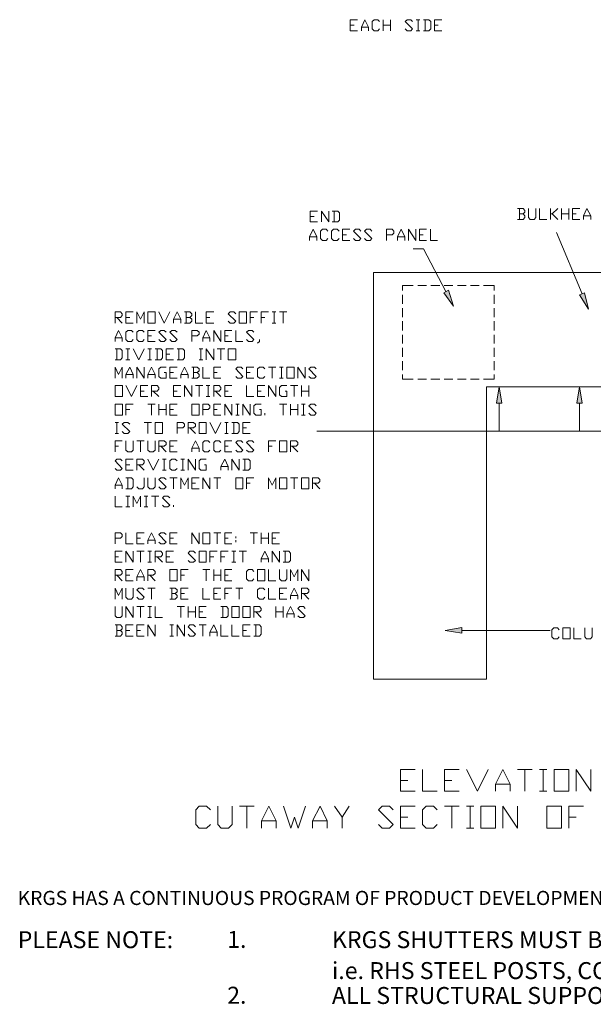
# Model space of a CAD drawing. Units: millimetres. Extents: x -24874 to 296929, y 759 to 72117.
# Drawn here: x 148749 to 155705, y 3285 to 15225 of the extents above; entities that cross this region are included whole.
import ezdxf

# ---------------------------------------------------------------- set-up
doc = ezdxf.new("R2010")
doc.units = ezdxf.units.MM
doc.header["$MEASUREMENT"] = 0
doc.layers.add('New_0', color=7, linetype='Continuous')
doc.layers.add('New_0_Pen_No__1', color=7, linetype='Continuous', lineweight=13)
doc.styles.add('GENERATED_STYLE_1', font='txt')

msp = doc.modelspace()

# ---------------------------------------------------------------- hatches: boundary and pattern name
at = {"layer": 'New_0', "linetype": 'Continuous', "lineweight": 0, "true_color": 0x201c1c}
for points in [[(153948, 11944), (153891, 11913), (154011, 11752)], [(155599, 11913), (155537, 11887), (155645, 11714)], [(154530, 10573), (154595, 10573), (154562, 10774)], [(155506, 10573), (155571, 10573), (155537, 10774)], [(154109, 7787), (154109, 7855), (153910, 7819)]]:
    msp.add_hatch(color=250, dxfattribs=at).paths.add_polyline_path(points)

# ---------------------------------------------------------------- linework, layer by layer
at = {"layer": 'New_0_Pen_No__1', "color": 7, "linetype": 'Continuous', "lineweight": 13}
for points in [[(152758, 15092), (152758, 15225), (152847, 15225)], [(152892, 15092), (152892, 15136), (152936, 15225), (152980, 15136), (152980, 15092)], [(153114, 15113), (153091, 15092), (153046, 15092), (153023, 15113), (153023, 15202), (153046, 15225), (153091, 15225), (153114, 15202)], [(153156, 15092), (153156, 15225)], [(153247, 15225), (153247, 15092)], [(153423, 15113), (153446, 15092), (153491, 15092), (153512, 15113), (153423, 15202), (153446, 15225), (153491, 15225), (153512, 15202)], [(153556, 15225), (153601, 15225)], [(153579, 15225), (153579, 15092)], [(153645, 15092), (153711, 15092), (153734, 15113), (153734, 15202), (153711, 15225), (153645, 15225)], [(153666, 15225), (153666, 15092)], [(153778, 15092), (153778, 15225), (153867, 15225)], [(152758, 15158), (152803, 15158)], [(152758, 15092), (152847, 15092)], [(152892, 15136), (152980, 15136)], [(153156, 15158), (153247, 15158)], [(153556, 15092), (153601, 15092)], [(153778, 15158), (153823, 15158)], [(153778, 15092), (153867, 15092)], [(152273, 12772), (152273, 12905), (152362, 12905)], [(152407, 12772), (152407, 12905), (152496, 12772), (152496, 12905)], [(152540, 12772), (152606, 12772), (152629, 12793), (152629, 12884), (152606, 12905), (152540, 12905)], [(152563, 12905), (152563, 12772)], [(154854, 12869), (154875, 12891), (154875, 12912), (154854, 12935), (154786, 12935)], [(154809, 12935), (154809, 12802)], [(154919, 12935), (154919, 12825), (154940, 12802), (154987, 12802), (155008, 12825), (155008, 12935)], [(155053, 12935), (155053, 12802), (155142, 12802)], [(155186, 12802), (155186, 12935)], [(155275, 12935), (155207, 12869), (155186, 12869)], [(155319, 12802), (155319, 12935)], [(155408, 12935), (155408, 12802)], [(155451, 12802), (155451, 12935), (155542, 12935)], [(155584, 12802), (155584, 12846), (155628, 12935), (155675, 12846), (155675, 12802)], [(152273, 12840), (152320, 12840)], [(154786, 12802), (154854, 12802), (154875, 12825), (154875, 12846), (154854, 12869), (154809, 12869)], [(155207, 12869), (155275, 12802)], [(155319, 12869), (155408, 12869)], [(155451, 12869), (155497, 12869)], [(155451, 12802), (155542, 12802)], [(155584, 12846), (155675, 12846)], [(152265, 12548), (152265, 12592), (152309, 12683), (152354, 12592), (152354, 12548)], [(152273, 12772), (152362, 12772)], [(152487, 12571), (152464, 12548), (152422, 12548), (152398, 12571), (152398, 12660), (152422, 12683), (152464, 12683), (152487, 12660)], [(152621, 12571), (152597, 12548), (152555, 12548), (152532, 12571), (152532, 12660), (152555, 12683), (152597, 12683), (152621, 12660)], [(152665, 12548), (152665, 12683), (152754, 12683)], [(152796, 12571), (152820, 12548), (152864, 12548), (152887, 12571), (152796, 12660), (152820, 12683), (152864, 12683), (152887, 12660)], [(152930, 12571), (152953, 12548), (152997, 12548), (153021, 12571), (152930, 12660), (152953, 12683), (152997, 12683), (153021, 12660)], [(153196, 12548), (153196, 12683), (153264, 12683), (153285, 12660), (153285, 12637), (153264, 12615), (153196, 12615)], [(153330, 12548), (153330, 12592), (153374, 12683), (153419, 12592), (153419, 12548)], [(153463, 12548), (153463, 12683), (153552, 12548), (153552, 12683)], [(153596, 12548), (153596, 12683), (153683, 12683)], [(153730, 12683), (153730, 12548), (153817, 12548)], [(152265, 12592), (152354, 12592)], [(152665, 12615), (152710, 12615)], [(152665, 12548), (152754, 12548)], [(153330, 12592), (153419, 12592)], [(153596, 12615), (153641, 12615)], [(153596, 12548), (153683, 12548)], [(155569, 11900), (155260, 12645)], [(153918, 11928), (153647, 12448), (153520, 12448)], [(153038, 12158), (153038, 7226)], [(153038, 12158), (153038, 10774)], [(154411, 12158), (153038, 12158)], [(154551, 12158), (153412, 12158)], [(160600, 12158), (154551, 12158)], [(153391, 11940), (153391, 12002), (153522, 12002)], [(153577, 12002), (153683, 12002)], [(153736, 12002), (153842, 12002)], [(153895, 12002), (154003, 12002)], [(154056, 12002), (154162, 12002)], [(154214, 12002), (154320, 12002)], [(154373, 12002), (154504, 12002)], [(154504, 12002), (154504, 11940)], [(153391, 11781), (153391, 11887)], [(154504, 11887), (154504, 11781)], [(153391, 11619), (153391, 11726)], [(154504, 11726), (154504, 11618)], [(149905, 11547), (149905, 11682), (149971, 11682), (149992, 11659), (149992, 11638), (149971, 11614), (149905, 11614)], [(149926, 11614), (149992, 11547)], [(150036, 11547), (150036, 11682), (150125, 11682)], [(150036, 11614), (150083, 11614)], [(150170, 11547), (150170, 11682), (150216, 11593), (150258, 11682), (150258, 11547)], [(150436, 11682), (150502, 11547), (150570, 11682)], [(150614, 11547), (150614, 11593), (150658, 11682), (150703, 11593), (150703, 11547)], [(150614, 11593), (150703, 11593)], [(150813, 11614), (150836, 11638), (150836, 11659), (150813, 11682), (150747, 11682)], [(150747, 11547), (150813, 11547), (150836, 11570), (150836, 11593), (150813, 11614), (150769, 11614)], [(150769, 11682), (150769, 11547)], [(150879, 11682), (150879, 11547), (150970, 11547)], [(151012, 11547), (151012, 11682), (151103, 11682)], [(151012, 11614), (151056, 11614)], [(151279, 11570), (151302, 11547), (151346, 11547), (151368, 11570), (151279, 11659), (151302, 11682), (151346, 11682), (151368, 11659)], [(151545, 11547), (151545, 11682), (151634, 11682)], [(151545, 11614), (151590, 11614)], [(151679, 11547), (151679, 11682), (151768, 11682)], [(151679, 11614), (151723, 11614)], [(151812, 11682), (151857, 11682)], [(151833, 11682), (151833, 11547)], [(151899, 11682), (151990, 11682)], [(151945, 11682), (151945, 11547)], [(150036, 11547), (150125, 11547)], [(151012, 11547), (151103, 11547)], [(151812, 11547), (151857, 11547)], [(153391, 11458), (153391, 11568)], [(154504, 11568), (154504, 11458)], [(149905, 11324), (149905, 11369), (149949, 11458), (149992, 11369), (149992, 11324)], [(149905, 11369), (149992, 11369)], [(150125, 11346), (150104, 11324), (150059, 11324), (150036, 11346), (150036, 11437), (150059, 11458), (150104, 11458), (150125, 11437)], [(150258, 11346), (150237, 11324), (150193, 11324), (150170, 11346), (150170, 11437), (150193, 11458), (150237, 11458), (150258, 11437)], [(150303, 11324), (150303, 11458), (150392, 11458)], [(150303, 11390), (150347, 11390)], [(150436, 11346), (150460, 11324), (150502, 11324), (150525, 11346), (150436, 11437), (150460, 11458), (150502, 11458), (150525, 11437)], [(150570, 11346), (150593, 11324), (150635, 11324), (150658, 11346), (150570, 11437), (150593, 11458), (150635, 11458), (150658, 11437)], [(150836, 11324), (150836, 11458), (150902, 11458), (150925, 11437), (150925, 11413), (150902, 11390), (150836, 11390)], [(150970, 11324), (150970, 11369), (151012, 11458), (151056, 11369), (151056, 11324)], [(150970, 11369), (151056, 11369)], [(151103, 11324), (151103, 11458), (151190, 11324), (151190, 11458)], [(151236, 11324), (151236, 11458), (151323, 11458)], [(151236, 11390), (151279, 11390)], [(151368, 11458), (151368, 11324), (151456, 11324)], [(151501, 11346), (151522, 11324), (151567, 11324), (151590, 11346), (151501, 11437), (151522, 11458), (151567, 11458), (151590, 11437)], [(151655, 11346), (151655, 11324), (151634, 11303)], [(153391, 11299), (153391, 11405)], [(154504, 11405), (154504, 11299)], [(149905, 11102), (149971, 11102), (149992, 11123), (149992, 11212), (149971, 11235), (149905, 11235)], [(149926, 11235), (149926, 11102)], [(150036, 11235), (150083, 11235)], [(150059, 11235), (150059, 11102)], [(150125, 11235), (150193, 11102), (150258, 11235)], [(150303, 11324), (150392, 11324)], [(150303, 11235), (150347, 11235)], [(150326, 11235), (150326, 11102)], [(150392, 11102), (150460, 11102), (150481, 11123), (150481, 11212), (150460, 11235), (150392, 11235)], [(150415, 11235), (150415, 11102)], [(150525, 11102), (150525, 11235), (150614, 11235)], [(150658, 11102), (150726, 11102), (150747, 11123), (150747, 11212), (150726, 11235), (150658, 11235)], [(150680, 11235), (150680, 11102)], [(150925, 11235), (150970, 11235)], [(150946, 11235), (150946, 11102)], [(151012, 11102), (151012, 11235), (151103, 11102), (151103, 11235)], [(151145, 11235), (151236, 11235)], [(151190, 11235), (151190, 11102)], [(151236, 11324), (151323, 11324)], [(153391, 11138), (153391, 11244)], [(154504, 11244), (154504, 11138)], [(150525, 11168), (150570, 11168)], [(149905, 10878), (149905, 11011), (149949, 10922), (149992, 11011), (149992, 10878)], [(150036, 11102), (150083, 11102)], [(150036, 10878), (150036, 10922), (150083, 11011), (150125, 10922), (150125, 10878)], [(150170, 10878), (150170, 11011), (150258, 10878), (150258, 11011)], [(150303, 11102), (150347, 11102)], [(150303, 10878), (150303, 10922), (150347, 11011), (150392, 10922), (150392, 10878)], [(150502, 10945), (150525, 10945), (150525, 10878), (150460, 10878), (150436, 10899), (150436, 10990), (150460, 11011), (150525, 11011)], [(150525, 11102), (150614, 11102)], [(150570, 10878), (150570, 11011), (150658, 11011)], [(150703, 10878), (150703, 10922), (150747, 11011), (150792, 10922), (150792, 10878)], [(150902, 10945), (150925, 10967), (150925, 10990), (150902, 11011), (150836, 11011)], [(150857, 11011), (150857, 10878)], [(150925, 11102), (150970, 11102)], [(150970, 11011), (150970, 10878), (151056, 10878)], [(151103, 10878), (151103, 11011), (151190, 11011)], [(151368, 10899), (151389, 10878), (151435, 10878), (151456, 10899), (151368, 10990), (151389, 11011), (151435, 11011), (151456, 10990)], [(151501, 10878), (151501, 11011), (151590, 11011)], [(151723, 10899), (151700, 10878), (151655, 10878), (151634, 10899), (151634, 10990), (151655, 11011), (151700, 11011), (151723, 10990)], [(151768, 11011), (151857, 11011)], [(151812, 11011), (151812, 10878)], [(151899, 11011), (151945, 11011)], [(151922, 11011), (151922, 10878)], [(152123, 10878), (152123, 11011), (152210, 10878), (152210, 11011)], [(152254, 10899), (152278, 10878), (152322, 10878), (152343, 10899), (152254, 10990), (152278, 11011), (152322, 11011), (152343, 10990)], [(153391, 10977), (153391, 11085)], [(154504, 11085), (154504, 10977)], [(150036, 10922), (150125, 10922)], [(150303, 10922), (150392, 10922)], [(150570, 10945), (150614, 10945)], [(150570, 10878), (150658, 10878)], [(150703, 10922), (150792, 10922)], [(150836, 10878), (150902, 10878), (150925, 10899), (150925, 10922), (150902, 10945), (150857, 10945)], [(151103, 10945), (151145, 10945)], [(151103, 10878), (151190, 10878)], [(151501, 10945), (151545, 10945)], [(151501, 10878), (151590, 10878)], [(151899, 10878), (151945, 10878)], [(153522, 10865), (153391, 10865), (153391, 10922)], [(154504, 10922), (154504, 10865), (154373, 10865)], [(150036, 10789), (150104, 10655), (150170, 10789)], [(150216, 10655), (150216, 10789), (150303, 10789)], [(150347, 10655), (150347, 10789), (150415, 10789), (150436, 10765), (150436, 10744), (150415, 10721), (150347, 10721)], [(150614, 10655), (150614, 10789), (150703, 10789)], [(150747, 10655), (150747, 10789), (150836, 10655), (150836, 10789)], [(150879, 10789), (150970, 10789)], [(150925, 10789), (150925, 10655)], [(151012, 10789), (151056, 10789)], [(151035, 10789), (151035, 10655)], [(151103, 10655), (151103, 10789), (151169, 10789), (151190, 10765), (151190, 10744), (151169, 10721), (151103, 10721)], [(151236, 10655), (151236, 10789), (151323, 10789)], [(151501, 10789), (151501, 10655), (151590, 10655)], [(151634, 10655), (151634, 10789), (151723, 10789)], [(151768, 10655), (151768, 10789), (151857, 10655), (151857, 10789)], [(151967, 10721), (151990, 10721), (151990, 10655), (151922, 10655), (151899, 10677), (151899, 10766), (151922, 10789), (151990, 10789)], [(152032, 10789), (152123, 10789)], [(152077, 10789), (152077, 10655)], [(152166, 10655), (152166, 10789)], [(152254, 10789), (152254, 10655)], [(153683, 10865), (153577, 10865)], [(153842, 10865), (153736, 10865)], [(154003, 10865), (153895, 10865)], [(154162, 10865), (154056, 10865)], [(154320, 10865), (154214, 10865)], [(154411, 10774), (154411, 7226)], [(154411, 10774), (154551, 10774)], [(154551, 10774), (160600, 10774)], [(150216, 10721), (150258, 10721)], [(150216, 10655), (150303, 10655)], [(150368, 10721), (150436, 10655)], [(150614, 10721), (150658, 10721)], [(150614, 10655), (150703, 10655)], [(151012, 10655), (151056, 10655)], [(151124, 10721), (151190, 10655)], [(151236, 10721), (151279, 10721)], [(151236, 10655), (151323, 10655)], [(151634, 10721), (151679, 10721)], [(151634, 10655), (151723, 10655)], [(152166, 10721), (152254, 10721)], [(150036, 10431), (150036, 10564), (150125, 10564)], [(150303, 10564), (150392, 10564)], [(150347, 10564), (150347, 10431)], [(150436, 10431), (150436, 10564)], [(150525, 10564), (150525, 10431)], [(150570, 10431), (150570, 10564), (150658, 10564)], [(150970, 10431), (150970, 10564), (151035, 10564), (151056, 10543), (151056, 10520), (151035, 10499), (150970, 10499)], [(151103, 10431), (151103, 10564), (151190, 10564)], [(151236, 10431), (151236, 10564), (151323, 10431), (151323, 10564)], [(151368, 10564), (151412, 10564)], [(151389, 10564), (151389, 10431)], [(151456, 10431), (151456, 10564), (151545, 10431), (151545, 10564)], [(151655, 10499), (151679, 10499), (151679, 10431), (151613, 10431), (151590, 10452), (151590, 10543), (151613, 10564), (151679, 10564)], [(151899, 10564), (151990, 10564)], [(151945, 10564), (151945, 10431)], [(152032, 10431), (152032, 10564)], [(152123, 10564), (152123, 10431)], [(152166, 10564), (152210, 10564)], [(152189, 10564), (152189, 10431)], [(152254, 10452), (152278, 10431), (152322, 10431), (152343, 10452), (152254, 10543), (152278, 10564), (152322, 10564), (152343, 10543)], [(154562, 10573), (154562, 10234)], [(155537, 10573), (155537, 10234)], [(150036, 10499), (150083, 10499)], [(150436, 10499), (150525, 10499)], [(150570, 10499), (150614, 10499)], [(150570, 10431), (150658, 10431)], [(151103, 10499), (151145, 10499)], [(151103, 10431), (151190, 10431)], [(151368, 10431), (151412, 10431)], [(151723, 10431), (151723, 10452)], [(152032, 10499), (152123, 10499)], [(152166, 10431), (152210, 10431)], [(149905, 10342), (149949, 10342)], [(149926, 10342), (149926, 10209)], [(149992, 10230), (150015, 10209), (150059, 10209), (150083, 10230), (149992, 10319), (150015, 10342), (150059, 10342), (150083, 10319)], [(150258, 10342), (150347, 10342)], [(150303, 10342), (150303, 10209)], [(150658, 10209), (150658, 10342), (150726, 10342), (150747, 10319), (150747, 10298), (150726, 10274), (150658, 10274)], [(150792, 10209), (150792, 10342), (150857, 10342), (150879, 10319), (150879, 10298), (150857, 10274), (150792, 10274)], [(150813, 10274), (150879, 10209)], [(151056, 10342), (151124, 10209), (151190, 10342)], [(151236, 10342), (151279, 10342)], [(151257, 10342), (151257, 10209)], [(151323, 10209), (151389, 10209), (151412, 10230), (151412, 10319), (151389, 10342), (151323, 10342)], [(151346, 10342), (151346, 10209)], [(151456, 10209), (151456, 10342), (151545, 10342)], [(151456, 10274), (151501, 10274)], [(149905, 10209), (149949, 10209)], [(151236, 10209), (151279, 10209)], [(151456, 10209), (151545, 10209)], [(160416, 10234), (152352, 10234)], [(149905, 9984), (149905, 10118), (149992, 10118)], [(149905, 10052), (149949, 10052)], [(150036, 10118), (150036, 10006), (150059, 9984), (150104, 9984), (150125, 10006), (150125, 10118)], [(150170, 10118), (150258, 10118)], [(150216, 10118), (150216, 9984)], [(150303, 10118), (150303, 10006), (150326, 9984), (150368, 9984), (150392, 10006), (150392, 10118)], [(150436, 9984), (150436, 10118), (150502, 10118), (150525, 10097), (150525, 10073), (150502, 10052), (150436, 10052)], [(150460, 10052), (150525, 9984)], [(150570, 9984), (150570, 10118), (150658, 10118)], [(150570, 10052), (150614, 10052)], [(150836, 9984), (150836, 10029), (150879, 10118), (150925, 10029), (150925, 9984)], [(151056, 10006), (151035, 9984), (150991, 9984), (150970, 10006), (150970, 10097), (150991, 10118), (151035, 10118), (151056, 10097)], [(151190, 10006), (151169, 9984), (151124, 9984), (151103, 10006), (151103, 10097), (151124, 10118), (151169, 10118), (151190, 10097)], [(151236, 9984), (151236, 10118), (151323, 10118)], [(151236, 10052), (151279, 10052)], [(151368, 10006), (151389, 9984), (151435, 9984), (151456, 10006), (151368, 10097), (151389, 10118), (151435, 10118), (151456, 10097)], [(151501, 10006), (151522, 9984), (151567, 9984), (151590, 10006), (151501, 10097), (151522, 10118), (151567, 10118), (151590, 10097)], [(151768, 9984), (151768, 10118), (151857, 10118)], [(151768, 10052), (151812, 10052)], [(152032, 9984), (152032, 10118), (152100, 10118), (152123, 10097), (152123, 10073), (152100, 10052), (152032, 10052)], [(152055, 10052), (152123, 9984)], [(150570, 9984), (150658, 9984)], [(150836, 10029), (150925, 10029)], [(151236, 9984), (151323, 9984)], [(149905, 9783), (149926, 9762), (149971, 9762), (149992, 9783), (149905, 9874), (149926, 9896), (149971, 9896), (149992, 9874)], [(150036, 9762), (150036, 9896), (150125, 9896)], [(150036, 9828), (150083, 9828)], [(150170, 9762), (150170, 9896), (150237, 9896), (150258, 9874), (150258, 9851), (150237, 9828), (150170, 9828)], [(150193, 9828), (150258, 9762)], [(150303, 9896), (150368, 9762), (150436, 9896)], [(150481, 9896), (150525, 9896)], [(150502, 9896), (150502, 9762)], [(150658, 9783), (150635, 9762), (150593, 9762), (150570, 9783), (150570, 9874), (150593, 9896), (150635, 9896), (150658, 9874)], [(150703, 9896), (150747, 9896)], [(150726, 9896), (150726, 9762)], [(150792, 9762), (150792, 9896), (150879, 9762), (150879, 9896)], [(150991, 9828), (151012, 9828), (151012, 9762), (150946, 9762), (150925, 9783), (150925, 9874), (150946, 9896), (151012, 9896)], [(151190, 9762), (151190, 9807), (151236, 9896), (151279, 9807), (151279, 9762)], [(151190, 9807), (151279, 9807)], [(151323, 9762), (151323, 9896), (151412, 9762), (151412, 9896)], [(151456, 9762), (151522, 9762), (151545, 9783), (151545, 9874), (151522, 9896), (151456, 9896)], [(151480, 9896), (151480, 9762)], [(150036, 9762), (150125, 9762)], [(150481, 9762), (150525, 9762)], [(150703, 9762), (150747, 9762)], [(149905, 9538), (149905, 9582), (149949, 9671), (149992, 9582), (149992, 9538)], [(149905, 9582), (149992, 9582)], [(150036, 9538), (150104, 9538), (150125, 9561), (150125, 9650), (150104, 9671), (150036, 9671)], [(150059, 9671), (150059, 9538)], [(150170, 9561), (150193, 9538), (150237, 9538), (150258, 9561), (150258, 9671)], [(150303, 9671), (150303, 9561), (150326, 9538), (150368, 9538), (150392, 9561), (150392, 9671)], [(150436, 9561), (150460, 9538), (150502, 9538), (150525, 9561), (150436, 9650), (150460, 9671), (150502, 9671), (150525, 9650)], [(150570, 9671), (150658, 9671)], [(150614, 9671), (150614, 9538)], [(150703, 9538), (150703, 9671), (150747, 9582), (150792, 9671), (150792, 9538)], [(150836, 9538), (150836, 9671), (150925, 9671)], [(150836, 9606), (150879, 9606)], [(150970, 9538), (150970, 9671), (151056, 9538), (151056, 9671)], [(151103, 9671), (151190, 9671)], [(151145, 9671), (151145, 9538)], [(151501, 9538), (151501, 9671), (151590, 9671)], [(151501, 9606), (151545, 9606)], [(151768, 9538), (151768, 9671), (151812, 9582), (151857, 9671), (151857, 9538)], [(152032, 9671), (152123, 9671)], [(152077, 9671), (152077, 9538)], [(152299, 9538), (152299, 9671), (152367, 9671), (152388, 9650), (152388, 9627), (152367, 9606), (152299, 9606)], [(152322, 9606), (152388, 9538)], [(149905, 9449), (149905, 9316), (149992, 9316)], [(150036, 9449), (150083, 9449)], [(150059, 9449), (150059, 9316)], [(150125, 9316), (150125, 9449), (150170, 9360), (150216, 9449), (150216, 9316)], [(150258, 9449), (150303, 9449)], [(150282, 9449), (150282, 9316)], [(150347, 9449), (150436, 9449)], [(150392, 9449), (150392, 9316)], [(150481, 9337), (150502, 9316), (150546, 9316), (150570, 9337), (150481, 9428), (150502, 9449), (150546, 9449), (150570, 9428)], [(150836, 9538), (150925, 9538)], [(150036, 9316), (150083, 9316)], [(150258, 9316), (150303, 9316)], [(150614, 9316), (150614, 9337)], [(149905, 8869), (149905, 9002), (149971, 9002), (149992, 8981), (149992, 8958), (149971, 8937), (149905, 8937)], [(150036, 9002), (150036, 8869), (150125, 8869)], [(150170, 8869), (150170, 9002), (150258, 9002)], [(150303, 8869), (150303, 8913), (150347, 9002), (150392, 8913), (150392, 8869)], [(150436, 8890), (150460, 8869), (150502, 8869), (150525, 8890), (150436, 8981), (150460, 9002), (150502, 9002), (150525, 8981)], [(150570, 8869), (150570, 9002), (150658, 9002)], [(150836, 8869), (150836, 9002), (150925, 8869), (150925, 9002)], [(151103, 9002), (151190, 9002)], [(151145, 9002), (151145, 8869)], [(151236, 8869), (151236, 9002), (151323, 9002)], [(151368, 8958), (151368, 8937)], [(151545, 9002), (151634, 9002)], [(151590, 9002), (151590, 8869)], [(151679, 8869), (151679, 9002)], [(151768, 9002), (151768, 8869)], [(151812, 8869), (151812, 9002), (151899, 9002)], [(150170, 8937), (150216, 8937)], [(150170, 8869), (150258, 8869)], [(150303, 8913), (150392, 8913)], [(150570, 8937), (150614, 8937)], [(150570, 8869), (150658, 8869)], [(151236, 8937), (151279, 8937)], [(151236, 8869), (151323, 8869)], [(151368, 8913), (151368, 8890)], [(151679, 8937), (151768, 8937)], [(151812, 8937), (151857, 8937)], [(151812, 8869), (151899, 8869)], [(149905, 8645), (149905, 8780), (149992, 8780)], [(150036, 8645), (150036, 8780), (150125, 8645), (150125, 8780)], [(150170, 8780), (150258, 8780)], [(150216, 8780), (150216, 8645)], [(150303, 8780), (150347, 8780)], [(150326, 8780), (150326, 8645)], [(150392, 8645), (150392, 8780), (150460, 8780), (150481, 8757), (150481, 8734), (150460, 8712), (150392, 8712)], [(150525, 8645), (150525, 8780), (150614, 8780)], [(150792, 8668), (150813, 8645), (150857, 8645), (150879, 8668), (150792, 8757), (150813, 8780), (150857, 8780), (150879, 8757)], [(151056, 8645), (151056, 8780), (151145, 8780)], [(151190, 8645), (151190, 8780), (151279, 8780)], [(151323, 8780), (151368, 8780)], [(151346, 8780), (151346, 8645)], [(151412, 8780), (151501, 8780)], [(151456, 8780), (151456, 8645)], [(151679, 8645), (151679, 8689), (151723, 8780), (151768, 8689), (151768, 8645)], [(151812, 8645), (151812, 8780), (151899, 8645), (151899, 8780)], [(151945, 8645), (152011, 8645), (152032, 8668), (152032, 8757), (152011, 8780), (151945, 8780)], [(151967, 8780), (151967, 8645)], [(149905, 8712), (149949, 8712)], [(149905, 8645), (149992, 8645)], [(150303, 8645), (150347, 8645)], [(150415, 8712), (150481, 8645)], [(150525, 8712), (150570, 8712)], [(150525, 8645), (150614, 8645)], [(151056, 8712), (151103, 8712)], [(151190, 8712), (151236, 8712)], [(151323, 8645), (151368, 8645)], [(151679, 8689), (151768, 8689)], [(149905, 8422), (149905, 8556), (149971, 8556), (149992, 8535), (149992, 8511), (149971, 8490), (149905, 8490)], [(149926, 8490), (149992, 8422)], [(150036, 8422), (150036, 8556), (150125, 8556)], [(150036, 8490), (150083, 8490)], [(150170, 8422), (150170, 8467), (150216, 8556), (150258, 8467), (150258, 8422)], [(150303, 8422), (150303, 8556), (150368, 8556), (150392, 8535), (150392, 8511), (150368, 8490), (150303, 8490)], [(150326, 8490), (150392, 8422)], [(150703, 8422), (150703, 8556), (150792, 8556)], [(150703, 8490), (150747, 8490)], [(150970, 8556), (151056, 8556)], [(151012, 8556), (151012, 8422)], [(151103, 8422), (151103, 8556)], [(151103, 8490), (151190, 8490)], [(151190, 8556), (151190, 8422)], [(151236, 8422), (151236, 8556), (151323, 8556)], [(151236, 8490), (151279, 8490)], [(151590, 8444), (151567, 8422), (151522, 8422), (151501, 8444), (151501, 8535), (151522, 8556), (151567, 8556), (151590, 8535)], [(151768, 8556), (151768, 8422), (151857, 8422)], [(151899, 8556), (151899, 8444), (151922, 8422), (151967, 8422), (151990, 8444), (151990, 8556)], [(152032, 8422), (152032, 8556), (152077, 8467), (152123, 8556), (152123, 8422)], [(152166, 8422), (152166, 8556), (152254, 8422), (152254, 8556)], [(150036, 8422), (150125, 8422)], [(150170, 8467), (150258, 8467)], [(151236, 8422), (151323, 8422)], [(149905, 8198), (149905, 8333), (149949, 8242), (149992, 8333), (149992, 8198)], [(150036, 8333), (150036, 8221), (150059, 8198), (150104, 8198), (150125, 8221), (150125, 8333)], [(150170, 8221), (150193, 8198), (150237, 8198), (150258, 8221), (150170, 8310), (150193, 8333), (150237, 8333), (150258, 8310)], [(150303, 8333), (150392, 8333)], [(150347, 8333), (150347, 8198)], [(150635, 8266), (150658, 8287), (150658, 8310), (150635, 8333), (150570, 8333)], [(150570, 8198), (150635, 8198), (150658, 8221), (150658, 8242), (150635, 8266), (150593, 8266)], [(150593, 8333), (150593, 8198)], [(150703, 8198), (150703, 8333), (150792, 8333)], [(150703, 8266), (150747, 8266)], [(150970, 8333), (150970, 8198), (151056, 8198)], [(151103, 8198), (151103, 8333), (151190, 8333)], [(151103, 8266), (151145, 8266)], [(151236, 8198), (151236, 8333), (151323, 8333)], [(151236, 8266), (151279, 8266)], [(151368, 8333), (151456, 8333)], [(151412, 8333), (151412, 8198)], [(151723, 8221), (151700, 8198), (151655, 8198), (151634, 8221), (151634, 8310), (151655, 8333), (151700, 8333), (151723, 8310)], [(151768, 8333), (151768, 8198), (151857, 8198)], [(151899, 8198), (151899, 8333), (151990, 8333)], [(151899, 8266), (151945, 8266)], [(152032, 8198), (152032, 8242), (152077, 8333), (152123, 8242), (152123, 8198)], [(152032, 8242), (152123, 8242)], [(152166, 8198), (152166, 8333), (152233, 8333), (152254, 8310), (152254, 8287), (152233, 8266), (152166, 8266)], [(152189, 8266), (152254, 8198)], [(150703, 8198), (150792, 8198)], [(151103, 8198), (151190, 8198)], [(151899, 8198), (151990, 8198)], [(149905, 8109), (149905, 7997), (149926, 7976), (149971, 7976), (149992, 7997), (149992, 8109)], [(150036, 7976), (150036, 8109), (150125, 7976), (150125, 8109)], [(150170, 8109), (150258, 8109)], [(150216, 8109), (150216, 7976)], [(150303, 8109), (150347, 8109)], [(150326, 8109), (150326, 7976)], [(150392, 8109), (150392, 7976), (150481, 7976)], [(150658, 8109), (150747, 8109)], [(150703, 8109), (150703, 7976)], [(150792, 7976), (150792, 8109)], [(150792, 8044), (150879, 8044)], [(150879, 8109), (150879, 7976)], [(150925, 7976), (150925, 8109), (151012, 8109)], [(150925, 8044), (150970, 8044)], [(151190, 7976), (151257, 7976), (151279, 7997), (151279, 8086), (151257, 8109), (151190, 8109)], [(151213, 8109), (151213, 7976)], [(151590, 7976), (151590, 8109), (151655, 8109), (151679, 8086), (151679, 8065), (151655, 8043), (151590, 8043)], [(151613, 8044), (151679, 7976)], [(151857, 7976), (151857, 8109)], [(151857, 8044), (151945, 8044)], [(151945, 8109), (151945, 7976)], [(151990, 7976), (151990, 8020), (152032, 8109), (152077, 8020), (152077, 7976)], [(151990, 8020), (152077, 8020)], [(152123, 7997), (152144, 7976), (152189, 7976), (152210, 7997), (152123, 8086), (152144, 8109), (152189, 8109), (152210, 8086)], [(149971, 7819), (149992, 7840), (149992, 7864), (149971, 7887), (149905, 7887)], [(149926, 7887), (149926, 7751)], [(150036, 7751), (150036, 7887), (150125, 7887)], [(150170, 7751), (150170, 7887), (150258, 7887)], [(150303, 7976), (150347, 7976)], [(150303, 7751), (150303, 7887), (150392, 7751), (150392, 7887)], [(150570, 7887), (150614, 7887)], [(150593, 7887), (150593, 7751)], [(150658, 7751), (150658, 7887), (150747, 7751), (150747, 7887)], [(150792, 7775), (150813, 7751), (150857, 7751), (150879, 7775), (150792, 7864), (150813, 7887), (150857, 7887), (150879, 7864)], [(150925, 7976), (151012, 7976)], [(150925, 7887), (151012, 7887)], [(150970, 7887), (150970, 7751)], [(151056, 7751), (151056, 7796), (151103, 7887), (151145, 7796), (151145, 7751)], [(151190, 7887), (151190, 7751), (151279, 7751)], [(151323, 7887), (151323, 7751), (151412, 7751)], [(151456, 7751), (151456, 7887), (151545, 7887)], [(151590, 7751), (151655, 7751), (151679, 7775), (151679, 7864), (151655, 7887), (151590, 7887)], [(151613, 7887), (151613, 7751)], [(149905, 7751), (149971, 7751), (149992, 7775), (149992, 7796), (149971, 7819), (149926, 7819)], [(150036, 7819), (150083, 7819)], [(150170, 7819), (150216, 7819)], [(151056, 7796), (151145, 7796)], [(151456, 7819), (151501, 7819)], [(154109, 7819), (155180, 7819)], [(155292, 7741), (155271, 7718), (155226, 7718), (155203, 7741), (155203, 7828), (155226, 7851), (155271, 7851), (155292, 7828)], [(155470, 7851), (155470, 7718), (155559, 7718)], [(155603, 7851), (155603, 7741), (155624, 7718), (155669, 7718), (155692, 7741), (155692, 7851)], [(150036, 7751), (150125, 7751)], [(150170, 7751), (150258, 7751)], [(150570, 7751), (150614, 7751)], [(151456, 7751), (151545, 7751)], [(154411, 7226), (153038, 7226)], [(153368, 5868), (153368, 6134), (153546, 6134)], [(153632, 6134), (153632, 5868), (153810, 5868)], [(153899, 5868), (153899, 6134), (154077, 6134)], [(154166, 6134), (154299, 5868), (154430, 6134)], [(154519, 5868), (154519, 5956), (154608, 6134), (154697, 5956), (154697, 5868)], [(154786, 6134), (154964, 6134)], [(154875, 6134), (154875, 5868)], [(155053, 6134), (155142, 6134)], [(155097, 6134), (155097, 5868)], [(155495, 5868), (155495, 6134), (155673, 5868), (155673, 6134)], [(153368, 6001), (153455, 6001)], [(153899, 6001), (153988, 6001)], [(153368, 5868), (153546, 5868)], [(153899, 5868), (154077, 5868)], [(154519, 5956), (154697, 5956)], [(155053, 5868), (155142, 5868)], [(151061, 5465), (151016, 5421), (150927, 5421), (150883, 5465), (150883, 5645), (150927, 5688), (151016, 5688), (151061, 5645)], [(151150, 5688), (151150, 5465), (151194, 5421), (151283, 5421), (151327, 5465), (151327, 5688)], [(151416, 5688), (151592, 5688)], [(151505, 5688), (151505, 5421)], [(151683, 5421), (151683, 5510), (151770, 5688), (151859, 5510), (151859, 5421)], [(151948, 5688), (152036, 5421), (152081, 5554), (152125, 5421), (152214, 5688)], [(152301, 5421), (152301, 5510), (152392, 5688), (152479, 5510), (152479, 5421)], [(152568, 5688), (152659, 5554), (152659, 5421)], [(152659, 5554), (152746, 5688)], [(153101, 5465), (153146, 5421), (153234, 5421), (153279, 5465), (153101, 5645), (153146, 5688), (153234, 5688), (153279, 5645)], [(153368, 5421), (153368, 5688), (153546, 5688)], [(153810, 5465), (153766, 5421), (153679, 5421), (153632, 5465), (153632, 5645), (153679, 5688), (153766, 5688), (153810, 5645)], [(153899, 5688), (154077, 5688)], [(153988, 5688), (153988, 5421)], [(154166, 5688), (154255, 5688)], [(154210, 5688), (154210, 5421)], [(154608, 5421), (154608, 5688), (154786, 5421), (154786, 5688)], [(155408, 5421), (155408, 5688), (155584, 5688)], [(151683, 5510), (151859, 5510)], [(152301, 5510), (152479, 5510)], [(153368, 5554), (153455, 5554)], [(155408, 5554), (155495, 5554)], [(153368, 5421), (153546, 5421)], [(154166, 5421), (154255, 5421)]]:
    msp.add_lwpolyline(points, dxfattribs=at)
for points in [[(153948, 11944), (154011, 11752), (153891, 11913)], [(155599, 11913), (155645, 11714), (155537, 11887)], [(150303, 11547), (150392, 11547), (150392, 11682), (150303, 11682)], [(151412, 11547), (151501, 11547), (151501, 11682), (151412, 11682)], [(151279, 11102), (151368, 11102), (151368, 11235), (151279, 11235)], [(151990, 10878), (152077, 10878), (152077, 11011), (151990, 11011)], [(149905, 10655), (149994, 10655), (149994, 10789), (149905, 10789)], [(154530, 10573), (154562, 10774), (154595, 10573)], [(155506, 10573), (155537, 10774), (155571, 10573)], [(149905, 10431), (149994, 10431), (149994, 10564), (149905, 10564)], [(150836, 10431), (150925, 10431), (150925, 10564), (150836, 10564)], [(150392, 10209), (150481, 10209), (150481, 10342), (150392, 10342)], [(150925, 10209), (151012, 10209), (151012, 10342), (150925, 10342)], [(151899, 9984), (151990, 9984), (151990, 10118), (151899, 10118)], [(151368, 9538), (151456, 9538), (151456, 9671), (151368, 9671)], [(151899, 9538), (151990, 9538), (151990, 9671), (151899, 9671)], [(152166, 9538), (152254, 9538), (152254, 9671), (152166, 9671)], [(150970, 8869), (151056, 8869), (151056, 9002), (150970, 9002)], [(150925, 8645), (151012, 8645), (151012, 8780), (150925, 8780)], [(150570, 8422), (150658, 8422), (150658, 8556), (150570, 8556)], [(151634, 8422), (151723, 8422), (151723, 8556), (151634, 8556)], [(151323, 7976), (151412, 7976), (151412, 8109), (151323, 8109)], [(151456, 7976), (151545, 7976), (151545, 8109), (151456, 8109)], [(154109, 7787), (153910, 7819), (154109, 7855)], [(155336, 7718), (155425, 7718), (155425, 7851), (155336, 7851)], [(155230, 5868), (155408, 5868), (155408, 6134), (155230, 6134)], [(154341, 5421), (154519, 5421), (154519, 5688), (154341, 5688)], [(155142, 5421), (155317, 5421), (155317, 5688), (155142, 5688)]]:
    msp.add_lwpolyline(points, close=True, dxfattribs=at)

# ---------------------------------------------------------------- texts
at = {"layer": 'New_0_Pen_No__1', "color": 7, "linetype": 'Continuous', "lineweight": 13, "attachment_point": 7, "style": 'GENERATED_STYLE_1'}
for s, insert, char_height in [('\\A1;{\\pql;\\fArial|b0|i0|c0|p34;KRGS HAS A CONTINUOUS PROGRAM OF PRODUCT DEVELOPMENT AND RESERVES THE RIGHT TO CHANGE SPECIFICATIONS AT ANY TIME WITHOUT NOTICE}', (148725, 4489), 171.49), ('\\A1;{\\pql;\\fArial|b0|i0|c0|p34;PLEASE NOTE:}', (148725, 3966), 205.79), ('\\A1;{\\pql;\\fArial|b0|i0|c0|p34;1.}', (151265, 3969), 205.79), ('\\A1;{\\pql;\\fArial|b0|i0|c0|p34;KRGS SHUTTERS MUST BE INSTALLED TO STRUCTURAL SUPPORTS}', (152535, 3966), 205.79), ('\\A1;{\\pql;\\fArial|b0|i0|c0|p34;i.e. RHS STEEL POSTS, CORE FILLED MASONRY, TILT UP CONCRETE PANELS}', (152535, 3591), 205.79), ('\\A1;{\\pql;\\fArial|b0|i0|c0|p34;2.}', (151265, 3292), 205.79), ('\\A1;{\\pql;\\fArial|b0|i0|c0|p34;ALL STRUCTURAL SUPPORTS FOR BRACKETS AND SIDE GUIDES TO BE PROVIDED BY OTHERS}', (152535, 3289), 205.787)]:
    msp.add_mtext(s, dxfattribs=dict(at, insert=insert, char_height=char_height))

doc.saveas('drawing.dxf')
